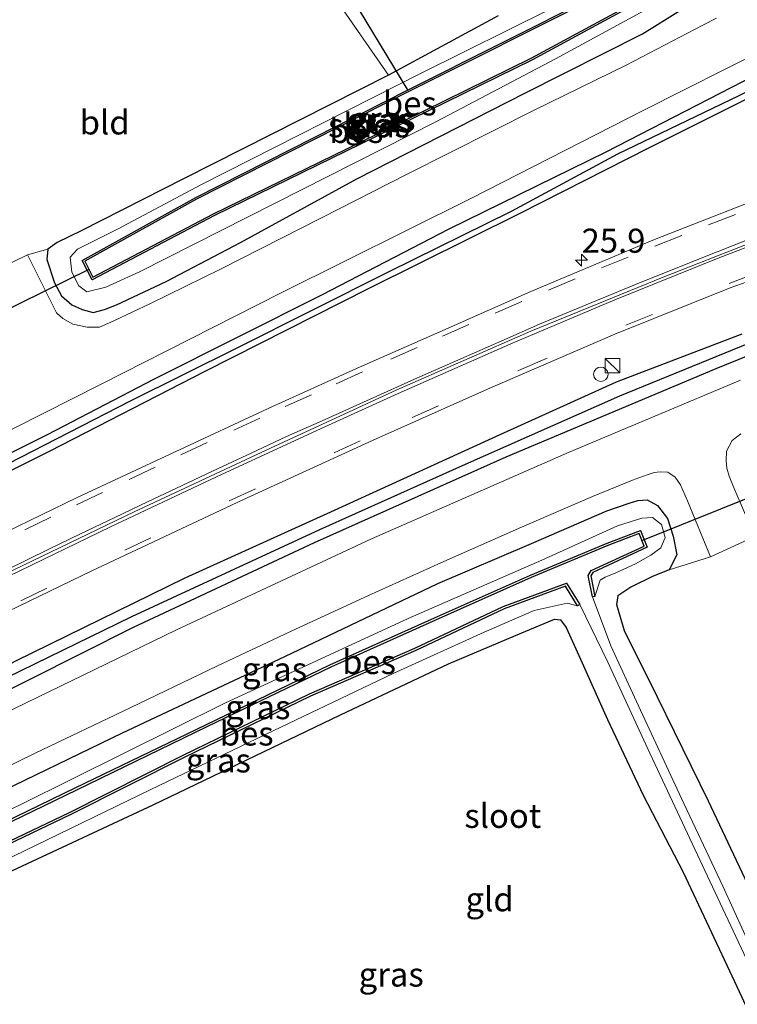
# Model space of a CAD drawing. Units: metres. Extents: x 49949 to 60003, y 424998 to 426388.
# Drawn here: x 56088 to 56163, y 425901 to 426003 of the extents above; entities that cross this region are included whole.
import ezdxf
from ezdxf.enums import TextEntityAlignment as Align

# ---------------------------------------------------------------- set-up
doc = ezdxf.new("R2010")
doc.units = ezdxf.units.M
doc.linetypes.add('VW-3-9_STREEP', pattern=[12, 3, -9])
doc.layers.get('0').update_dxf_attribs({"lineweight": 25})
for name, color, linetype, lineweight in [('B-ME-AL-OVERIG-L-B1', 7, 'Continuous', 18), ('B-ME-AM-KILOMETR-S-B1', 7, 'Continuous', 18), ('B-ME-GW-TEENLIJN-L-B1', 93, 'Continuous', 18), ('B-ME-IE-GRASLAND-GV-B6', 93, 'Continuous', 18), ('B-ME-IE-GRONDWERKLIJN-GROND_INGERICHT-GV-B6', 253, 'Continuous', 18), ('B-ME-IE-INRICHTINGSELEMENT-S-B1', 253, 'Continuous', 18), ('B-ME-OG-WATER-GV-B6', 153, 'Continuous', 18), ('B-ME-VH-VERH_SOORT-BITUMEN-GV-B6', 8, 'IE-TERREINAFSCHEIDING-NATUURLIJK-HOUTWAL', 18), ('B-ME-VW-MARKERING-39STREEP-015-L-B1', 255, 'VW-3-9_STREEP', 18), ('B-ME-VW-MARKERING-STREEP-015-L-B1', 7, 'Continuous', 18)]:
    doc.layers.add(name, color=color, linetype=linetype, lineweight=lineweight)
for name, color, linetype in [('B-ME-GW-INSTEEKWATERGANG-L-B1', 10, 'Continuous'), ('B-ME-GW-WATERGANG-GREPPEL-L-B1', 10, 'Continuous'), ('B-ME-KW-DUIKER-L-B1', 10, 'Continuous'), ('B-ME-OB-BESCHOEIING-GV-B6', 10, 'Continuous')]:
    doc.layers.add(name, color=color, linetype=linetype)
doc.styles.add('NLCS-ISO', font='NLCS-ISO.TTF')
doc.linetypes.add('IE-TERREINAFSCHEIDING-NATUURLIJK-HOUTWAL', pattern='A,7,-1.5,[67,NLCS.SHX,S=0.75,R=45,X=0,Y=0],-1.5,7,-1.5,[70,NLCS.SHX,S=0.75,R=0,X=0,Y=0],-1.5', length=20)

# ---------------------------------------------------------------- blocks, each defined once
blk = doc.blocks.new('hecto')
for p, q in [((0, 0.625), (-0.625, 0)), ((0, -0.625), (0, 0.625)), ((-0.625, 0), (0.625, 0)), ((0.625, 0), (0, -0.625))]:
    blk.add_line(p, q)
blk = doc.blocks.new('kast')
blk.add_line((-0.75, -0.75), (0.75, 0.75))
blk.add_lwpolyline([(-0.75, 0.75), (0.75, 0.75), (0.75, -0.75), (-0.75, -0.75)], close=True)
blk = doc.blocks.new('dtb')
blk.add_circle((0, 0), 0.75)

msp = doc.modelspace()

# ---------------------------------------------------------------- linework, layer by layer
at = {"layer": 'B-ME-AL-OVERIG-L-B1'}
msp.add_polyline3d([(56066.4108, 425935.3495, 0.8495), (56073.1214, 425938.7034, 0.79), (56086.5657, 425945.2284, 0.8), (56100.0061, 425951.6844, 0.83), (56113.7179, 425958.0975, 0.84), (56127.2969, 425964.3663, 0.79), (56141.1983, 425970.45, 0.79), (56154.9532, 425976.0799, 0.78), (56168.9649, 425981.5646, 0.78)], dxfattribs=at)
at = {"layer": 'B-ME-GW-INSTEEKWATERGANG-L-B1'}
for points in [[(56126.428, 425997.025, 0.241), (56105.14, 425986.27, 0.245), (56094.491, 425980.864, 0.249), (56091.983, 425979.668, 0.472), (56091.038, 425978.959, 0.552), (56090.91, 425977.911, 0.556), (56091.709, 425975.482, 0.535), (56092.444, 425974.128, 0.531), (56093.52, 425973.211, 0.493), (56094.612, 425972.701, 0.476), (56095.743, 425972.405, 0.459), (56096.928, 425972.695, 0.459), (56098.174, 425973.183, 0.463), (56103.322, 425975.614, 0.463), (56111.047, 425979.663, 0.463), (56123.13, 425986.274, 0.405), (56140.593, 425995.175, 0.316), (56152.798, 426001.344, 0.295), (56156.943, 426003.885, 0.295)], [(56137.809, 426003.194, 0.405), (56126.428, 425997.025, 0.241)], [(56166.756, 425998.171, 0.384), (56148.981, 425989.048, 0.442), (56132.686, 425981.055, 0.442), (56119.474, 425974.189, 0.526), (56102.088, 425965.491, 0.531), (56090.956, 425959.68, 0.573), (56080.979, 425954.745, 0.505), (56068.692, 425948.281, 0.468), (56061.697, 425944.383, 0.345)], [(56061.983, 425943.276, 0.434), (56075.45, 425950.105, 0.413), (56091.202, 425957.992, 0.459), (56107.365, 425966.29, 0.547), (56124.412, 425974.933, 0.535), (56140.085, 425982.729, 0.468), (56153.519, 425989.539, 0.463), (56167.745, 425996.631, 0.371)], [(56067.474, 425923.85, 0.45), (56083.735, 425931.602, 0.447), (56099.928, 425939.711, 0.451), (56118.728, 425948.515, 0.463), (56138.642, 425957.397, 0.472), (56160.458, 425966.59, 0.371), (56176.651, 425973.148, 0.413)], [(56163.128, 425970.137, 0.459), (56150.078, 425965.166, 0.51), (56138.361, 425959.864, 0.501), (56120.403, 425951.66, 0.501), (56105.25, 425944.818, 0.514), (56087.665, 425936.19, 0.547), (56078.012, 425930.972, 0.442), (56066.973, 425925.531, 0.4)], [(56069.897, 425914.862, 0.333), (56084.168, 425921.688, 0.451), (56098.785, 425928.764, 0.455), (56115.656, 425936.671, 0.451), (56131.551, 425944.261, 0.463), (56141.281, 425948.397, 0.526), (56149.115, 425951.797, 0.547), (56151.425, 425952.618, 0.459), (56152.32, 425952.895, 0.459), (56153.278, 425952.944, 0.358), (56154.375, 425952.345, 0.358), (56155.393, 425951.008, 0.358), (56155.999, 425949.174, 0.274), (56156.382, 425947.22, 0.27), (56155.579, 425945.675, 0.236), (56153.903, 425945.038, 0.236), (56151.611, 425943.885, 0.236), (56150.258, 425942.996, 0.236), (56150.1, 425942.093, 0.236), (56150.893, 425939.369, 0.308), (56154.343, 425932.477, 0.308), (56159.626, 425921.686, 0.342), (56165.751, 425908.719, 0.371)], [(56072.187, 425906.773, 0.203), (56086.833, 425914.213, 0.19), (56101.964, 425921.282, 0.194), (56121.446, 425930.632, 0.182), (56132.646, 425935.934, 0.182), (56139.602, 425938.845, 0.182), (56143.654, 425940.57, 0.182), (56144.288, 425940.497, 0.182), (56144.864, 425939.697, 0.182), (56146.355, 425936.4, 0.19), (56149.182, 425930.133, 0.19), (56152.88, 425922.294, 0.207), (56157.042, 425914.287, 0.211), (56162.372, 425902.932, 0.295), (56167.582, 425891.71, 0.299), (56174.173, 425877.425, 0.342), (56180.325, 425865.084, 0.346)]]:
    msp.add_polyline3d(points, dxfattribs=at)
at = {"layer": 'B-ME-GW-TEENLIJN-L-B1'}
for points in [[(56129.818, 425997.26, -0.596), (56143.34, 426003.973, -0.592), (56153.954, 426009.532, -0.592), (56155.766, 426010.152, -0.592), (56156.872, 426010.049, -0.592), (56157.548, 426009.211, -0.592), (56157.972, 426007.986, -0.592), (56157.984, 426007.132, -0.592), (56157.314, 426006.161, -0.592), (56156.458, 426005.58, -0.592), (56152.556, 426003.518, -0.592), (56143.777, 425998.723, -0.592), (56131.414, 425992.223, -0.592), (56100.543, 425976.625, -0.512), (56097.061, 425975.017, -0.508), (56095.085, 425974.528, -0.508), (56094.261, 425975.158, -0.487), (56093.528, 425976.582, -0.487), (56093.361, 425978.135, -0.512), (56094.127, 425978.968, -0.541), (56098.251, 425981.066, -0.47), (56106.996, 425985.704, -0.466), (56129.818, 425997.26, -0.596)], [(56070.531, 425912.854, -0.767), (56088.293, 425921.359, -0.789), (56109.41, 425931.828, -0.831), (56128.457, 425940.623, -0.827), (56142.364, 425946.67, -0.827), (56150.225, 425950.232, -0.827), (56152.754, 425951.037, -0.827), (56153.85, 425951.118, -0.827), (56154.778, 425950.398, -0.827), (56155.174, 425949.025, -0.827), (56154.721, 425947.947, -0.819), (56153.665, 425947.201, -0.819), (56152.076, 425946.31, -0.819), (56150.048, 425945.376, -0.781), (56148.913, 425944.914, -0.781), (56148.424, 425944.591, -0.781), (56147.849, 425942.924, -0.882)], [(56146.064, 425941.952, -0.882), (56144.98, 425942.231, -0.798), (56141.564, 425941.471, -0.747), (56136.355, 425939.191, -0.73), (56126.909, 425934.906, -0.693), (56114.448, 425928.949, -0.672), (56101.717, 425922.878, -0.608), (56086.255, 425915.362, -0.558), (56075.73, 425910.116, -0.524), (56071.933, 425907.802, -0.713)]]:
    msp.add_polyline3d(points, dxfattribs=at)
at = {"layer": 'B-ME-GW-WATERGANG-GREPPEL-L-B1'}
for points in [[(56061.818, 425943.976, 0.081), (56074.237, 425950.428, -0.007), (56086.958, 425956.736, 0.014), (56099.632, 425963.236, 0.043), (56110.698, 425968.743, 0.043), (56126.419, 425976.614, 0.072), (56139.207, 425982.904, 0.077), (56150.252, 425988.865, 0.11), (56162.86, 425994.931, 0.178), (56175.59, 426001.221, 0.161), (56186.969, 426007.17, 0.098), (56199.034, 426013.236, 0.098), (56210.342, 426019.106, 0.06), (56223.658, 426025.718, 0.043), (56235.89, 426031.792, -0.045), (56249.364, 426038.767, -0.058), (56261.059, 426044.567, -0.058), (56270.956, 426049.489, -0.058), (56276.91, 426052.234, -0.058), (56282.996, 426055.126, -0.058), (56286.745, 426056.567, -0.058), (56290.722, 426057.948, -0.058), (56296.16, 426060.052, 0.11)], [(56067.217, 425924.719, 0.127), (56083.888, 425933.122, 0.089), (56099.766, 425940.843, 0.089), (56119.271, 425949.857, 0.089), (56134.106, 425956.511, 0.199), (56150.466, 425963.749, 0.203), (56167.263, 425970.593, 0.203)]]:
    msp.add_polyline3d(points, dxfattribs=at)
at = {"layer": 'B-ME-IE-GRASLAND-GV-B6'}
for points in [[(56129.818, 425997.26, -0.596), (56143.34, 426003.973, -0.592), (56153.954, 426009.532, -0.592), (56155.766, 426010.152, -0.592), (56156.872, 426010.049, -0.592), (56157.548, 426009.211, -0.592), (56157.972, 426007.986, -0.592), (56157.984, 426007.132, -0.592), (56157.314, 426006.161, -0.592), (56156.458, 426005.58, -0.592), (56152.556, 426003.518, -0.592), (56143.777, 425998.723, -0.592), (56131.414, 425992.223, -0.592), (56100.543, 425976.625, -0.512), (56097.061, 425975.017, -0.508), (56095.085, 425974.528, -0.508), (56094.261, 425975.158, -0.487), (56093.528, 425976.582, -0.487), (56093.361, 425978.135, -0.512), (56094.127, 425978.968, -0.541), (56098.251, 425981.066, -0.47), (56106.996, 425985.704, -0.466), (56129.818, 425997.26, -0.596)], [(56094.261, 425975.158, -0.487), (56095.085, 425974.528, -0.508), (56097.061, 425975.017, -0.508), (56100.543, 425976.625, -0.512), (56131.414, 425992.223, -0.592), (56143.777, 425998.723, -0.592), (56152.556, 426003.518, -0.592), (56156.458, 426005.58, -0.592), (56157.314, 426006.161, -0.592), (56157.984, 426007.132, -0.592), (56157.972, 426007.986, -0.592), (56157.548, 426009.211, -0.592), (56156.872, 426010.049, -0.592), (56155.766, 426010.152, -0.592), (56153.954, 426009.532, -0.592), (56143.34, 426003.973, -0.592), (56129.818, 425997.26, -0.596), (56106.996, 425985.704, -0.466), (56098.251, 425981.066, -0.47), (56094.127, 425978.968, -0.541), (56093.361, 425978.135, -0.512), (56093.528, 425976.582, -0.487), (56094.261, 425975.158, -0.487)], [(56106.393, 425984.347, -0.487), (56094.6, 425977.801, -0.487), (56095.626, 425975.789, -0.487), (56108.333, 425982.464, -0.487), (56123.52, 425989.877, -0.487), (56141.32, 425998.614, -0.487), (56157.099, 426007.175, -0.487), (56155.899, 426009.209, -0.487), (56147.781, 426005.246, -0.487), (56128.449, 425995.524, -0.487), (56106.393, 425984.347, -0.487)], [(56160.509, 426002.969, 0.468), (56159.059, 426002.247, 0.468), (56151.102, 425998.084, 0.489), (56141.545, 425993.41, 0.493), (56128.352, 425986.767, 0.497), (56119.464, 425982.226, 0.501), (56109.021, 425976.947, 0.48), (56101.692, 425973.343, 0.434), (56097.898, 425971.526, 0.434), (56096.383, 425970.879, 0.434), (56095.11, 425970.863, 0.459), (56093.644, 425971.183, 0.459), (56092.575, 425971.759, 0.459), (56091.946, 425972.352, 0.459), (56091.508, 425973.179, 0.459), (56088.906, 425978.378, 0.463), (56091.038, 425978.959, 0.552), (56090.91, 425977.911, 0.556), (56091.709, 425975.482, 0.535), (56092.444, 425974.128, 0.531), (56093.52, 425973.211, 0.493), (56094.612, 425972.701, 0.476), (56095.743, 425972.405, 0.459), (56096.928, 425972.695, 0.459), (56098.174, 425973.183, 0.463), (56103.322, 425975.614, 0.463), (56111.047, 425979.663, 0.463), (56123.13, 425986.274, 0.405), (56140.593, 425995.175, 0.316), (56152.798, 426001.344, 0.295), (56156.943, 426003.885, 0.295)], [(56156.943, 426003.885, 0.295), (56152.798, 426001.344, 0.295), (56140.593, 425995.175, 0.316), (56123.13, 425986.274, 0.405), (56111.047, 425979.663, 0.463), (56103.322, 425975.614, 0.463), (56098.174, 425973.183, 0.463), (56096.928, 425972.695, 0.459), (56095.743, 425972.405, 0.459), (56094.612, 425972.701, 0.476), (56093.52, 425973.211, 0.493), (56092.444, 425974.128, 0.531), (56091.709, 425975.482, 0.535), (56090.91, 425977.911, 0.556), (56091.038, 425978.959, 0.552), (56091.983, 425979.668, 0.472), (56094.491, 425980.864, 0.249), (56105.14, 425986.27, 0.245), (56126.428, 425997.025, 0.241), (56137.809, 426003.194, 0.405)], [(56166.756, 425998.171, 0.384), (56148.981, 425989.048, 0.442), (56132.686, 425981.055, 0.442), (56119.474, 425974.189, 0.526), (56102.088, 425965.491, 0.531), (56090.956, 425959.68, 0.573), (56080.979, 425954.745, 0.505), (56068.692, 425948.281, 0.468), (56061.697, 425944.383, 0.345), (56060.964, 425946.976, 0.455), (56078.731, 425955.945, 0.48), (56096.499, 425964.936, 0.421), (56115.265, 425974.428, 0.405), (56135.036, 425984.27, 0.363), (56152.877, 425993.364, 0.375), (56169.912, 426001.959, 0.413)], [(56061.818, 425943.976, 0.081), (56061.697, 425944.383, 0.345), (56068.692, 425948.281, 0.468), (56080.979, 425954.745, 0.505), (56090.956, 425959.68, 0.573), (56102.088, 425965.491, 0.531), (56119.474, 425974.189, 0.526), (56132.686, 425981.055, 0.442), (56148.981, 425989.048, 0.442), (56166.756, 425998.171, 0.384)], [(56167.745, 425996.631, 0.371), (56153.519, 425989.539, 0.463), (56140.085, 425982.729, 0.468), (56124.412, 425974.933, 0.535), (56107.365, 425966.29, 0.547), (56091.202, 425957.992, 0.459), (56075.45, 425950.105, 0.413), (56061.983, 425943.276, 0.434)], [(56063.499, 425938.14, 0.736), (56061.983, 425943.276, 0.434), (56075.45, 425950.105, 0.413), (56091.202, 425957.992, 0.459), (56107.365, 425966.29, 0.547), (56124.412, 425974.933, 0.535), (56140.085, 425982.729, 0.468), (56153.519, 425989.539, 0.463), (56167.745, 425996.631, 0.371)], [(56162.86, 425994.931, 0.178), (56150.252, 425988.865, 0.11), (56139.207, 425982.904, 0.077), (56126.419, 425976.614, 0.072), (56110.698, 425968.743, 0.043), (56099.632, 425963.236, 0.043), (56086.958, 425956.736, 0.014), (56074.237, 425950.428, -0.007), (56061.818, 425943.976, 0.081)], [(56061.983, 425943.276, 0.434), (56061.818, 425943.976, 0.081), (56074.237, 425950.428, -0.007), (56086.958, 425956.736, 0.014), (56099.632, 425963.236, 0.043), (56110.698, 425968.743, 0.043), (56126.419, 425976.614, 0.072), (56139.207, 425982.904, 0.077), (56150.252, 425988.865, 0.11), (56162.86, 425994.931, 0.178)], [(56164.241, 425983.959, 0.943), (56154.038, 425979.988, 0.901), (56141.193, 425974.594, 0.875), (56132.604, 425970.777, 0.854), (56123.083, 425966.568, 0.867), (56113.911, 425962.438, 0.93), (56104.264, 425957.938, 0.989), (56094.08, 425953.176, 0.909), (56079.225, 425945.999, 0.867), (56063.499, 425938.14, 0.736)], [(56163.128, 425970.137, 0.459), (56150.078, 425965.166, 0.51), (56138.361, 425959.864, 0.501), (56120.403, 425951.66, 0.501), (56105.25, 425944.818, 0.514), (56087.665, 425936.19, 0.547), (56078.012, 425930.972, 0.442), (56066.973, 425925.531, 0.4), (56065.45, 425930.882, 0.627), (56081.397, 425938.714, 0.59), (56095.616, 425945.568, 0.728), (56111.273, 425952.934, 0.661), (56124.835, 425959.145, 0.665), (56136.696, 425964.43, 0.669), (56149.942, 425970.132, 0.644), (56161.929, 425974.955, 0.644), (56170.141, 425977.879, 0.653)], [(56176.651, 425973.148, 0.413), (56160.458, 425966.59, 0.371), (56138.642, 425957.397, 0.472), (56118.728, 425948.515, 0.463), (56099.928, 425939.711, 0.451), (56083.735, 425931.602, 0.447), (56067.474, 425923.85, 0.45)], [(56162.99, 425965.368, 0.594), (56145.195, 425957.885, 0.598), (56124.669, 425948.881, 0.686), (56104.408, 425939.439, 0.669), (56082.63, 425928.904, 0.745), (56067.921, 425921.6, 0.501), (56067.474, 425923.85, 0.45), (56083.735, 425931.602, 0.447), (56099.928, 425939.711, 0.451), (56118.728, 425948.515, 0.463), (56138.642, 425957.397, 0.472), (56160.458, 425966.59, 0.371), (56176.651, 425973.148, 0.413)], [(56067.474, 425923.85, 0.45), (56067.217, 425924.719, 0.127), (56083.888, 425933.122, 0.089), (56099.766, 425940.843, 0.089), (56119.271, 425949.857, 0.089), (56134.106, 425956.511, 0.199), (56150.466, 425963.749, 0.203), (56167.263, 425970.593, 0.203)], [(56167.263, 425970.593, 0.203), (56150.466, 425963.749, 0.203), (56134.106, 425956.511, 0.199), (56119.271, 425949.857, 0.089), (56099.766, 425940.843, 0.089), (56083.888, 425933.122, 0.089), (56067.217, 425924.719, 0.127)], [(56067.217, 425924.719, 0.127), (56066.973, 425925.531, 0.4), (56078.012, 425930.972, 0.442), (56087.665, 425936.19, 0.547), (56105.25, 425944.818, 0.514), (56120.403, 425951.66, 0.501), (56138.361, 425959.864, 0.501), (56150.078, 425965.166, 0.51), (56163.128, 425970.137, 0.459)], [(56164.468, 425949.157, 0.526), (56162.335, 425954.11, 0.636), (56161.798, 425955.403, 0.636), (56161.566, 425956.233, 0.636), (56161.502, 425957.002, 0.636), (56161.547, 425957.995, 0.636), (56162.138, 425959.12, 0.636), (56163.029, 425959.806, 0.594)], [(56080.444, 425922.122, 0.602), (56089.717, 425926.627, 0.602), (56099.574, 425931.354, 0.598), (56108.667, 425935.699, 0.581), (56116.755, 425939.536, 0.577), (56124.328, 425943.008, 0.577), (56131.858, 425946.415, 0.577), (56140.228, 425950.11, 0.577), (56147.595, 425953.309, 0.594), (56151.777, 425954.977, 0.581), (56153.306, 425955.546, 0.569), (56154.024, 425955.787, 0.569), (56154.648, 425955.841, 0.569), (56155.427, 425955.808, 0.564), (56156.207, 425955.294, 0.564), (56156.746, 425954.505, 0.564), (56157.495, 425952.835, 0.564), (56159.863, 425947.044, 0.531), (56155.579, 425945.675, 0.236), (56156.382, 425947.22, 0.27), (56155.999, 425949.174, 0.274), (56155.393, 425951.008, 0.358), (56154.375, 425952.345, 0.358), (56153.278, 425952.944, 0.358), (56152.32, 425952.895, 0.459), (56151.425, 425952.618, 0.459), (56149.115, 425951.797, 0.547), (56141.281, 425948.397, 0.526), (56131.551, 425944.261, 0.463), (56115.656, 425936.671, 0.451), (56098.785, 425928.764, 0.455), (56084.168, 425921.688, 0.451)], [(56084.168, 425921.688, 0.451), (56098.785, 425928.764, 0.455), (56115.656, 425936.671, 0.451), (56131.551, 425944.261, 0.463), (56141.281, 425948.397, 0.526), (56149.115, 425951.797, 0.547), (56151.425, 425952.618, 0.459), (56152.32, 425952.895, 0.459), (56153.278, 425952.944, 0.358), (56154.375, 425952.345, 0.358), (56155.393, 425951.008, 0.358), (56155.999, 425949.174, 0.274), (56156.382, 425947.22, 0.27), (56155.579, 425945.675, 0.236), (56153.903, 425945.038, 0.236), (56151.611, 425943.885, 0.236), (56150.258, 425942.996, 0.236), (56150.1, 425942.093, 0.236), (56150.893, 425939.369, 0.308), (56154.343, 425932.477, 0.308), (56159.626, 425921.686, 0.342), (56165.751, 425908.719, 0.371)], [(56070.531, 425912.854, -0.767), (56088.293, 425921.359, -0.789), (56109.41, 425931.828, -0.831), (56128.457, 425940.623, -0.827), (56142.364, 425946.67, -0.827), (56150.225, 425950.232, -0.827), (56152.754, 425951.037, -0.827), (56153.85, 425951.118, -0.827), (56154.778, 425950.398, -0.827), (56155.174, 425949.025, -0.827), (56154.721, 425947.947, -0.819), (56153.665, 425947.201, -0.819), (56152.076, 425946.31, -0.819), (56150.048, 425945.376, -0.781), (56148.913, 425944.914, -0.781), (56148.424, 425944.591, -0.781), (56147.849, 425942.924, -0.882), (56147.423, 425945.041, -0.882), (56147.655, 425945.4, -0.882), (56153.304, 425948.017, -0.882), (56152.606, 425949.766, -0.882), (56149.12, 425948.457, -0.882), (56141.155, 425945.109, -0.882), (56131.197, 425940.704, -0.882), (56120.33, 425935.822, -0.882), (56107.427, 425929.6, -0.882), (56093.88, 425923.046, -0.882), (56081.514, 425917.051, -0.882)], [(56165.451, 425903.407, -0.987), (56161.159, 425912.847, -0.987), (56156.861, 425921.94, -0.987), (56152.407, 425931.548, -0.987), (56149.516, 425937.796, -0.987), (56147.596, 425942.873, -0.991), (56147.849, 425942.924, -0.882), (56148.424, 425944.591, -0.781), (56148.913, 425944.914, -0.781), (56150.048, 425945.376, -0.781), (56152.076, 425946.31, -0.819), (56153.665, 425947.201, -0.819), (56154.721, 425947.947, -0.819), (56155.174, 425949.025, -0.827), (56154.778, 425950.398, -0.827), (56153.85, 425951.118, -0.827), (56152.754, 425951.037, -0.827), (56150.225, 425950.232, -0.827), (56142.364, 425946.67, -0.827), (56128.457, 425940.623, -0.827), (56109.41, 425931.828, -0.831), (56088.293, 425921.359, -0.789), (56070.531, 425912.854, -0.767)], [(56071.933, 425907.802, -0.713), (56071.43, 425909.589, -0.973), (56078.642, 425913.224, -0.882), (56093.402, 425920.26, -0.882), (56105.205, 425926.193, -0.882), (56118.316, 425932.572, -0.882), (56129.271, 425937.295, -0.882), (56138.427, 425941.625, -0.882), (56144.794, 425943.986, -0.882), (56146.064, 425941.952, -0.882), (56144.98, 425942.231, -0.798), (56141.564, 425941.471, -0.747), (56136.355, 425939.191, -0.73), (56126.909, 425934.906, -0.693), (56114.448, 425928.949, -0.672), (56101.717, 425922.878, -0.608), (56086.255, 425915.362, -0.558), (56075.73, 425910.116, -0.524), (56071.933, 425907.802, -0.713)], [(56072.187, 425906.773, 0.203), (56071.933, 425907.802, -0.713), (56075.73, 425910.116, -0.524), (56086.255, 425915.362, -0.558), (56101.717, 425922.878, -0.608), (56114.448, 425928.949, -0.672), (56126.909, 425934.906, -0.693), (56136.355, 425939.191, -0.73), (56141.564, 425941.471, -0.747), (56144.98, 425942.231, -0.798), (56146.064, 425941.952, -0.882), (56146.284, 425942.089, -0.936), (56149.191, 425936.077, -0.936), (56153.554, 425926.638, -0.936), (56160.067, 425912.773, -0.936), (56165.768, 425900.703, -0.936)], [(56167.582, 425891.71, 0.299), (56162.372, 425902.932, 0.295), (56157.042, 425914.287, 0.211), (56152.88, 425922.294, 0.207), (56149.182, 425930.133, 0.19), (56146.355, 425936.4, 0.19), (56144.864, 425939.697, 0.182), (56144.288, 425940.497, 0.182), (56143.654, 425940.57, 0.182), (56139.602, 425938.845, 0.182), (56132.646, 425935.934, 0.182), (56121.446, 425930.632, 0.182), (56101.964, 425921.282, 0.194), (56086.833, 425914.213, 0.19), (56072.187, 425906.773, 0.203)]]:
    msp.add_polyline3d(points, dxfattribs=at)
at = {"layer": 'B-ME-IE-GRONDWERKLIJN-GROND_INGERICHT-GV-B6'}
for points in [[(56121.485, 426004.188, 0.148), (56126.428, 425997.025, 0.241), (56105.14, 425986.27, 0.245), (56094.491, 425980.864, 0.249), (56091.983, 425979.668, 0.472), (56091.038, 425978.959, 0.552), (56088.906, 425978.378, 0.463), (56084.432, 425976.22, 0.463), (56080.163, 425973.794, 0.278), (56077.299, 425972.316, 0.278), (56061.517, 425964.383, 0.358), (56056.836, 425961.983, 0.236), (56046.23, 426000.463, 0.425), (56104.395, 426030.698, 0.207), (56111.113, 426020.269, 0.215), (56117.151, 426010.903, 0.22), (56118.248, 426009.47, 0.169), (56119.898, 426006.976, 0.148), (56120.434, 426005.682, 0.148), (56121.485, 426004.188, 0.148)], [(56137.809, 426003.194, 0.405), (56126.428, 425997.025, 0.241), (56121.485, 426004.188, 0.148)], [(56165.751, 425908.719, 0.371), (56159.626, 425921.686, 0.342), (56154.343, 425932.477, 0.308), (56150.893, 425939.369, 0.308), (56150.1, 425942.093, 0.236), (56150.258, 425942.996, 0.236), (56151.611, 425943.885, 0.236), (56153.903, 425945.038, 0.236), (56155.579, 425945.675, 0.236), (56159.863, 425947.044, 0.531), (56164.468, 425949.157, 0.526)], [(56072.187, 425906.773, 0.203), (56086.833, 425914.213, 0.19), (56101.964, 425921.282, 0.194), (56121.446, 425930.632, 0.182), (56132.646, 425935.934, 0.182), (56139.602, 425938.845, 0.182), (56143.654, 425940.57, 0.182), (56144.288, 425940.497, 0.182), (56144.864, 425939.697, 0.182), (56146.355, 425936.4, 0.19), (56149.182, 425930.133, 0.19), (56152.88, 425922.294, 0.207), (56157.042, 425914.287, 0.211), (56162.372, 425902.932, 0.295), (56167.582, 425891.71, 0.299), (56174.173, 425877.425, 0.342), (56180.325, 425865.084, 0.346), (56178.592, 425864.582, 0.333), (56163.124, 425897.386, 0.396), (56084.167, 425863.494, 0.203), (56072.187, 425906.773, 0.203)]]:
    msp.add_polyline3d(points, dxfattribs=at)
at = {"layer": 'B-ME-KW-DUIKER-L-B1'}
for p, q in [((56122.445, 426005.311, -0.693), (56128.421, 425995.46, -0.693)), ((56095.294, 425976.871, -0.264), (56081.669, 425970.176, -0.306)), ((56152.856, 425948.758, -0.819), (56168.594, 425955.117, -0.814))]:
    msp.add_line(p, q, dxfattribs=at)
at = {"layer": 'B-ME-OB-BESCHOEIING-GV-B6'}
for points in [[(56155.899, 426009.209, -0.487), (56157.099, 426007.175, -0.487), (56141.32, 425998.614, -0.487), (56123.52, 425989.877, -0.487), (56108.333, 425982.464, -0.487), (56095.626, 425975.789, -0.487), (56094.6, 425977.801, -0.487), (56106.393, 425984.347, -0.487), (56128.449, 425995.524, -0.487), (56147.781, 426005.246, -0.487), (56155.899, 426009.209, -0.487)], [(56094.88, 425977.715, -0.735), (56095.717, 425976.075, -0.735), (56108.238, 425982.652, -0.735), (56123.427, 425990.066, -0.735), (56141.223, 425998.801, -0.735), (56156.806, 426007.256, -0.735), (56155.816, 426008.934, -0.735), (56147.875, 426005.057, -0.735), (56128.544, 425995.336, -0.735), (56106.488, 425984.159, -0.735), (56094.88, 425977.715, -0.735)], [(56081.514, 425917.051, -0.882), (56093.88, 425923.046, -0.882), (56107.427, 425929.6, -0.882), (56120.33, 425935.822, -0.882), (56131.197, 425940.704, -0.882), (56141.155, 425945.109, -0.882), (56149.12, 425948.457, -0.882), (56152.606, 425949.766, -0.882), (56153.304, 425948.017, -0.882), (56147.655, 425945.4, -0.882), (56147.423, 425945.041, -0.882), (56147.849, 425942.924, -0.882), (56147.596, 425942.873, -0.991), (56147.149, 425945.093, -0.991), (56147.478, 425945.603, -0.991), (56152.973, 425948.149, -0.991), (56152.46, 425949.435, -0.991), (56149.216, 425948.217, -0.991), (56141.257, 425944.872, -0.991), (56131.302, 425940.468, -0.991), (56120.439, 425935.588, -0.991), (56107.539, 425929.367, -0.991), (56093.993, 425922.813, -0.991), (56081.628, 425916.819, -0.991)], [(56071.43, 425909.589, -0.973), (56071.32, 425909.823, -0.99), (56078.528, 425913.457, -0.945), (56093.288, 425920.493, -0.945), (56105.09, 425926.425, -0.945), (56118.208, 425932.808, -0.945), (56129.164, 425937.531, -0.949), (56138.326, 425941.864, -0.936), (56144.902, 425944.302, -0.936), (56146.284, 425942.089, -0.936), (56146.064, 425941.952, -0.882), (56144.794, 425943.986, -0.882), (56138.427, 425941.625, -0.882), (56129.271, 425937.295, -0.882), (56118.316, 425932.572, -0.882), (56105.205, 425926.193, -0.882), (56093.402, 425920.26, -0.882), (56078.642, 425913.224, -0.882), (56071.43, 425909.589, -0.973)]]:
    msp.add_polyline3d(points, dxfattribs=at)
at = {"layer": 'B-ME-OG-WATER-GV-B6'}
for points in [[(56106.488, 425984.159, -0.735), (56128.544, 425995.336, -0.735), (56147.875, 426005.057, -0.735), (56155.816, 426008.934, -0.735), (56156.806, 426007.256, -0.735), (56141.223, 425998.801, -0.735), (56123.427, 425990.066, -0.735), (56108.238, 425982.652, -0.735), (56095.717, 425976.075, -0.735), (56094.88, 425977.715, -0.735), (56106.488, 425984.159, -0.735)], [(56071.32, 425909.823, -0.99), (56070.827, 425911.495, -0.99), (56081.628, 425916.819, -0.991), (56093.993, 425922.813, -0.991), (56107.539, 425929.367, -0.991), (56120.439, 425935.588, -0.991), (56131.302, 425940.468, -0.991), (56141.257, 425944.872, -0.991), (56149.216, 425948.217, -0.991), (56152.46, 425949.435, -0.991), (56152.973, 425948.149, -0.991), (56147.478, 425945.603, -0.991), (56147.149, 425945.093, -0.991), (56147.596, 425942.873, -0.991), (56149.516, 425937.796, -0.987), (56152.407, 425931.548, -0.987), (56156.861, 425921.94, -0.987), (56161.159, 425912.847, -0.987), (56165.451, 425903.407, -0.987)], [(56165.768, 425900.703, -0.936), (56160.067, 425912.773, -0.936), (56153.554, 425926.638, -0.936), (56149.191, 425936.077, -0.936), (56146.284, 425942.089, -0.936), (56144.902, 425944.302, -0.936), (56138.326, 425941.864, -0.936), (56129.164, 425937.531, -0.949), (56118.208, 425932.808, -0.945), (56105.09, 425926.425, -0.945), (56093.288, 425920.493, -0.945), (56078.528, 425913.457, -0.945), (56071.32, 425909.823, -0.99)]]:
    msp.add_polyline3d(points, dxfattribs=at)
at = {"layer": 'B-ME-VH-VERH_SOORT-BITUMEN-GV-B6'}
for points in [[(56084.432, 425976.22, 0.463), (56088.906, 425978.378, 0.463), (56091.508, 425973.179, 0.459), (56091.946, 425972.352, 0.459), (56092.575, 425971.759, 0.459), (56093.644, 425971.183, 0.459), (56095.11, 425970.863, 0.459), (56096.383, 425970.879, 0.434), (56097.898, 425971.526, 0.434), (56101.692, 425973.343, 0.434), (56109.021, 425976.947, 0.48), (56119.464, 425982.226, 0.501), (56128.352, 425986.767, 0.497), (56141.545, 425993.41, 0.493), (56151.102, 425998.084, 0.489), (56159.059, 426002.247, 0.468), (56160.509, 426002.969, 0.468)], [(56169.912, 426001.959, 0.413), (56152.877, 425993.364, 0.375), (56135.036, 425984.27, 0.363), (56115.265, 425974.428, 0.405), (56096.499, 425964.936, 0.421), (56078.731, 425955.945, 0.48)], [(56065.45, 425930.882, 0.627), (56066.736, 425931.987, 0.786), (56065.448, 425934.527, 0.849), (56067.5, 425936.28, 0.85), (56064.5, 425938.06, 0.86), (56063.499, 425938.14, 0.736), (56079.225, 425945.999, 0.867), (56094.08, 425953.176, 0.909), (56104.264, 425957.938, 0.989), (56113.911, 425962.438, 0.93), (56123.083, 425966.568, 0.867), (56132.604, 425970.777, 0.854), (56141.193, 425974.594, 0.875), (56154.038, 425979.988, 0.901), (56164.241, 425983.959, 0.943)], [(56170.141, 425977.879, 0.653), (56161.929, 425974.955, 0.644), (56149.942, 425970.132, 0.644), (56136.696, 425964.43, 0.669), (56124.835, 425959.145, 0.665), (56111.273, 425952.934, 0.661), (56095.616, 425945.568, 0.728), (56081.397, 425938.714, 0.59), (56065.45, 425930.882, 0.627)], [(56082.63, 425928.904, 0.745), (56104.408, 425939.439, 0.669), (56124.669, 425948.881, 0.686), (56145.195, 425957.885, 0.598), (56162.99, 425965.368, 0.594)], [(56163.029, 425959.806, 0.594), (56162.138, 425959.12, 0.636), (56161.547, 425957.995, 0.636), (56161.502, 425957.002, 0.636), (56161.566, 425956.233, 0.636), (56161.798, 425955.403, 0.636), (56162.335, 425954.11, 0.636), (56164.468, 425949.157, 0.526), (56159.863, 425947.044, 0.531), (56157.495, 425952.835, 0.564), (56156.746, 425954.505, 0.564), (56156.207, 425955.294, 0.564), (56155.427, 425955.808, 0.564), (56154.648, 425955.841, 0.569), (56154.024, 425955.787, 0.569), (56153.306, 425955.546, 0.569), (56151.777, 425954.977, 0.581), (56147.595, 425953.309, 0.594), (56140.228, 425950.11, 0.577), (56131.858, 425946.415, 0.577), (56124.328, 425943.008, 0.577), (56116.755, 425939.536, 0.577), (56108.667, 425935.699, 0.581), (56099.574, 425931.354, 0.598), (56089.717, 425926.627, 0.602), (56080.444, 425922.122, 0.602)]]:
    msp.add_polyline3d(points, dxfattribs=at)
at = {"layer": 'B-ME-VW-MARKERING-39STREEP-015-L-B1'}
for points in [[(56167.98, 425984.72, 0.88), (56162.47, 425982.58, 0.88), (56156.88, 425980.41, 0.87), (56151.32, 425978.15, 0.86), (56145.8, 425975.91, 0.88), (56140.26, 425973.55, 0.88), (56134.78, 425971.14, 0.9), (56129.39, 425968.77, 0.92), (56123.72, 425966.23, 0.9), (56118.42, 425963.86, 0.91), (56113.06, 425961.43, 0.92), (56107.57, 425958.89, 0.93), (56102.19, 425956.34, 0.93), (56096.72, 425953.72, 0.93), (56091.33, 425951.14, 0.92), (56085.99, 425948.56, 0.88), (56080.58, 425945.93, 0.9), (56075.22, 425943.35, 0.89), (56069.82, 425940.67, 0.83), (56064.5, 425938.06, 0.86)], [(56066.736, 425931.987, 0.786), (56077.463, 425937.266, 0.807), (56088.233, 425942.476, 0.796), (56099.016, 425947.707, 0.788), (56109.858, 425952.842, 0.819), (56120.758, 425957.829, 0.811), (56128.864, 425961.502, 0.791), (56140.153, 425966.475, 0.785), (56151.063, 425971.083, 0.779), (56161.793, 425975.399, 0.767), (56172.727, 425979.61, 0.771)]]:
    msp.add_polyline3d(points, dxfattribs=at)
at = {"layer": 'B-ME-VW-MARKERING-STREEP-015-L-B1'}
for points in [[(56171.841, 425982.34, 0.834), (56160.674, 425978.036, 0.829), (56149.944, 425973.716, 0.824), (56139.134, 425969.154, 0.851), (56127.431, 425963.982, 0.864), (56119.432, 425960.357, 0.871), (56108.556, 425955.349, 0.876), (56097.54, 425950.151, 0.88), (56086.979, 425945.008, 0.867), (56076.082, 425939.731, 0.857), (56065.448, 425934.527, 0.849)], [(56086.62, 425945.61, 0.85), (56091.22, 425947.86, 0.88), (56094.43, 425949.4, 0.88), (56097.99, 425951.1, 0.88), (56101.37, 425952.73, 0.88), (56105, 425954.45, 0.88), (56108.72, 425956.19, 0.85), (56112.15, 425957.8, 0.87), (56115.83, 425959.51, 0.87), (56119.52, 425961.15, 0.84), (56124.5, 425963.4, 0.86), (56129.11, 425965.47, 0.86), (56133.95, 425967.59, 0.86), (56138.21, 425969.45, 0.85), (56142.12, 425971.17, 0.82), (56146.94, 425973.21, 0.83), (56152.07, 425975.31, 0.8), (56155.95, 425976.87, 0.82), (56160.56, 425978.7, 0.82), (56165.38, 425980.59, 0.83)]]:
    msp.add_polyline3d(points, dxfattribs=at)

# ---------------------------------------------------------------- block references
at = {"layer": 'B-ME-AM-KILOMETR-S-B1', "rotation": 90}
msp.add_blockref('hecto', (56146.479, 425977.8207, 0.8525), dxfattribs=at)
at = {"layer": 'B-ME-IE-INRICHTINGSELEMENT-S-B1', "rotation": 90}
for name, p in [('kast', (56149.691, 425966.868, 0.656)), ('dtb', (56148.4788, 425965.9891, 0.6928))]:
    msp.add_blockref(name, p, dxfattribs=at)

# ---------------------------------------------------------------- texts
at = {"layer": 'B-ME-AM-KILOMETR-S-B1', "ltscale": 0.2, "style": 'NLCS-ISO'}
msp.add_text('25.9', height=2.5, dxfattribs=at).set_placement((56146.479, 425977.8207, 0.8525), align=Align.BOTTOM_LEFT)
at = {"layer": 'B-ME-IE-GRASLAND-GV-B6', "ltscale": 0.2, "style": 'NLCS-ISO'}
for p in [(56125.4505, 425992.38), (56125.6725, 425992.34), (56125.6725, 425992.34), (56125.8495, 425992.499), (56125.257, 425991.831), (56114.5825, 425935.3515), (56112.8525, 425931.422), (56108.747, 425925.894), (56126.702, 425903.6575)]:
    msp.add_text('gras', height=2.5, dxfattribs=at).set_placement(p, align=Align.MIDDLE_CENTER)
at = {"layer": 'B-ME-IE-GRONDWERKLIJN-GROND_INGERICHT-GV-B6', "ltscale": 0.2, "style": 'NLCS-ISO'}
for s, p in [('bld', (56096.9336, 425992.1348)), ('gld', (56136.9269, 425911.4735))]:
    msp.add_text(s, height=2.5, dxfattribs=at).set_placement(p, align=Align.MIDDLE_CENTER)
at = {"layer": 'B-ME-OB-BESCHOEIING-GV-B6', "ltscale": 0.2, "style": 'NLCS-ISO'}
for p in [(56128.629, 425994.1141), (56123.0813, 425991.2515), (56124.402, 425936.1093), (56111.689, 425928.6883)]:
    msp.add_text('bes', height=2.5, dxfattribs=at).set_placement(p, align=Align.MIDDLE_CENTER)
at = {"layer": 'B-ME-OG-WATER-GV-B6', "ltscale": 0.2, "style": 'NLCS-ISO'}
for p in [(56124.1365, 425991.8373), (56138.2902, 425920.1376)]:
    msp.add_text('sloot', height=2.5, dxfattribs=at).set_placement(p, align=Align.MIDDLE_CENTER)

doc.saveas('drawing.dxf')
